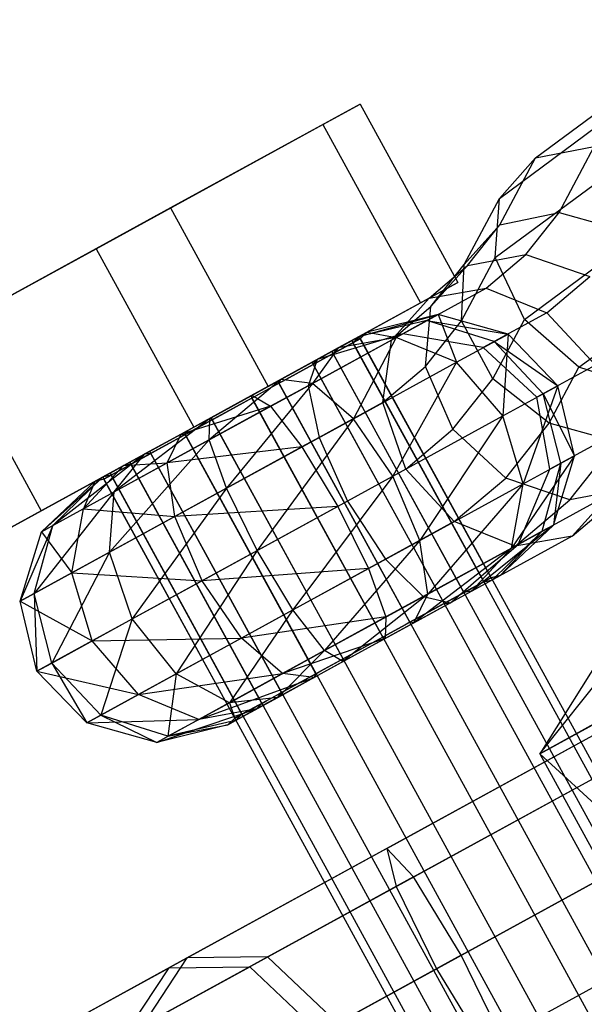
# Model space of a CAD drawing. Extents: x -5809 to 3983, y -5080 to 3884.
# Drawn here: x -4058 to -4043, y 1547 to 1574 of the extents above; entities that cross this region are included whole.
import ezdxf

# ---------------------------------------------------------------- set-up
doc = ezdxf.new("R2010")
doc.units = 0

msp = doc.modelspace()

# ---------------------------------------------------------------- linework, layer by layer
at = {"color": 0}
for p, q in [((-4044.179646, 1570.245956, 55.976922), (-4039.141105, 1573.982619, 63.705543)), ((-4045.158274, 1569.147092, 57.245283), (-4040.230751, 1572.801423, 64.803613)), ((-4048.925739, 1571.699793, 45.678444), (-4054.056485, 1568.890792, 50.381453)), ((-4049.932916, 1571.14838, 38.261243), (-4048.925739, 1571.699793, 45.678444)), ((-4048.925739, 1571.699793, 45.678444), (-4046.284509, 1566.87549, 45.678444)), ((-4056.070839, 1567.787965, 35.547051), (-4049.932916, 1571.14838, 38.261243)), ((-4049.932916, 1571.14838, 38.261243), (-4047.291687, 1566.324076, 38.261243)), ((-4045.26846, 1567.548402, 58.360746), (-4040.644244, 1570.977795, 65.453833)), ((-4044.179646, 1570.245956, 55.976922), (-4042.594799, 1570.550553, 54.895519)), ((-4043.544574, 1568.765889, 52.793423), (-4042.594799, 1570.550553, 54.895519)), ((-4045.158274, 1569.147092, 57.245283), (-4044.179646, 1570.245956, 55.976922)), ((-4045.143701, 1568.43446, 53.843222), (-4044.179646, 1570.245956, 55.976922)), ((-4046.108049, 1567.362428, 55.143187), (-4045.158274, 1569.147092, 57.245283)), ((-4045.26846, 1567.548402, 58.360746), (-4045.158274, 1569.147092, 57.245283)), ((-4044.480679, 1565.878253, 59.024423), (-4040.270788, 1569.000376, 65.481976)), ((-4054.056485, 1568.890792, 50.381453), (-4060.194408, 1565.530377, 47.66726)), ((-4054.056485, 1568.890792, 50.381453), (-4051.415255, 1564.066488, 50.381453)), ((-4045.143701, 1568.43446, 53.843222), (-4043.544574, 1568.765889, 52.793423)), ((-4044.445451, 1567.629504, 51.131873), (-4043.544574, 1568.765889, 52.793423)), ((-4043.544574, 1568.765889, 52.793423), (-4041.739153, 1568.26791, 52.275082)), ((-4046.108049, 1567.362428, 55.143187), (-4045.143701, 1568.43446, 53.843222)), ((-4046.017552, 1567.332166, 52.231519), (-4045.143701, 1568.43446, 53.843222)), ((-4061.201585, 1564.978964, 40.250059), (-4056.070839, 1567.787965, 35.547051)), ((-4056.070839, 1567.787965, 35.547051), (-4053.42961, 1562.963661, 35.547051)), ((-4046.179222, 1565.837043, 56.344993), (-4045.26846, 1567.548402, 58.360746)), ((-4046.017552, 1567.332166, 52.231519), (-4044.445451, 1567.629504, 51.131873)), ((-4045.51686, 1566.722993, 49.421581), (-4044.445451, 1567.629504, 51.131873)), ((-4044.480679, 1565.878253, 59.024423), (-4045.26846, 1567.548402, 58.360746)), ((-4044.445451, 1567.629504, 51.131873), (-4042.713868, 1567.038385, 50.47735)), ((-4043.006017, 1564.584161, 59.058482), (-4039.210451, 1567.399013, 64.880502)), ((-4047.057448, 1566.452318, 50.571531), (-4046.017552, 1567.332166, 52.231519)), ((-4047.008926, 1566.226043, 53.481638), (-4046.108049, 1567.362428, 55.143187)), ((-4047.008926, 1566.226043, 53.481638), (-4046.017552, 1567.332166, 52.231519)), ((-4046.179222, 1565.837043, 56.344993), (-4046.108049, 1567.362428, 55.143187)), ((-4046.284509, 1566.87549, 45.678444), (-4051.415255, 1564.066488, 50.381453)), ((-4047.291687, 1566.324076, 38.261243), (-4046.284509, 1566.87549, 45.678444)), ((-4043.871371, 1566.05903, 48.629626), (-4042.713868, 1567.038385, 50.47735)), ((-4047.772767, 1565.48792, 46.222819), (-4045.51686, 1566.722993, 49.421581)), ((-4047.057448, 1566.452318, 50.571531), (-4045.51686, 1566.722993, 49.421581)), ((-4045.51686, 1566.722993, 49.421581), (-4043.871371, 1566.05903, 48.629626)), ((-4053.42961, 1562.963661, 35.547051), (-4047.291687, 1566.324076, 38.261243)), ((-4047.057448, 1566.452318, 50.571531), (-4050.086534, 1564.793942, 46.276438)), ((-4048.080335, 1565.319532, 51.771346), (-4047.057448, 1566.452318, 50.571531)), ((-4048.080335, 1565.319532, 51.771346), (-4047.008926, 1566.226043, 53.481638)), ((-4047.153936, 1564.607518, 54.547262), (-4047.008926, 1566.226043, 53.481638)), ((-4043.871371, 1566.05903, 48.629626), (-4045.596438, 1565.114583, 46.183567)), ((-4043.871371, 1566.05903, 48.629626), (-4042.561888, 1564.638337, 48.407867)), ((-4048.94685, 1565.417901, 44.501156), (-4046.814555, 1566.012526, 42.017094)), ((-4047.118147, 1565.846314, 45.203121), (-4048.94685, 1565.417901, 44.501156)), ((-4046.814555, 1566.012526, 42.017094), (-4048.738445, 1565.531999, 42.314062)), ((-4047.948942, 1565.391467, 39.084858), (-4046.814555, 1566.012526, 42.017094)), ((-4047.118147, 1565.846314, 45.203121), (-4047.772767, 1565.48792, 46.222819)), ((-4047.153936, 1564.607518, 54.547262), (-4046.179222, 1565.837043, 56.344993)), ((-4046.814555, 1566.012526, 42.017094), (-4047.118147, 1565.846314, 45.203121)), ((-4045.296911, 1565.27857, 45.716995), (-4047.118147, 1565.846314, 45.203121)), ((-4047.118147, 1565.846314, 45.203121), (-4044.923637, 1565.482931, 41.799699)), ((-4044.923637, 1565.482931, 41.799699), (-4046.814555, 1566.012526, 42.017094)), ((-4046.814555, 1566.012526, 42.017094), (-4046.318393, 1564.719324, 38.194444)), ((-4045.33815, 1564.267031, 57.126618), (-4046.179222, 1565.837043, 56.344993)), ((-4045.33815, 1564.267031, 57.126618), (-4044.480679, 1565.878253, 59.024423)), ((-4043.006017, 1564.584161, 59.058482), (-4044.480679, 1565.878253, 59.024423)), ((-4060.194408, 1565.530377, 47.66726), (-4057.553179, 1560.706073, 47.66726)), ((-4048.738445, 1565.531999, 42.314062), (-4049.517161, 1565.105664, 40.301185)), ((-4048.94685, 1565.417901, 44.501156), (-4048.738445, 1565.531999, 42.314062)), ((-4048.924077, 1565.356601, 42.352308), (-4048.738445, 1565.531999, 42.314062)), ((-4048.738445, 1565.531999, 42.314062), (-4047.948942, 1565.391467, 39.084858)), ((-4048.080335, 1565.319532, 51.771346), (-4050.336242, 1564.084459, 48.572583)), ((-4049.151296, 1565.30597, 44.41075), (-4050.22394, 1564.718714, 46.081604)), ((-4050.21735, 1564.14955, 37.192102), (-4047.948942, 1565.391467, 39.084858)), ((-4047.772767, 1565.48792, 46.222819), (-4050.086534, 1564.793942, 46.276438)), ((-4050.086534, 1564.793942, 46.276438), (-4048.94685, 1565.417901, 44.501156)), ((-4049.688059, 1565.0121, 40.457836), (-4048.95515, 1565.413357, 42.352308)), ((-4049.602503, 1564.985174, 40.59867), (-4048.924077, 1565.356601, 42.352308)), ((-4047.948942, 1565.391467, 39.084858), (-4049.517161, 1565.105664, 40.301185)), ((-4048.95515, 1565.413357, 42.352308), (-4049.151296, 1565.30597, 44.41075)), ((-4049.151296, 1565.30597, 44.41075), (-4029.702244, 1529.78155, 44.41075)), ((-4049.120223, 1565.249214, 44.41075), (-4048.94685, 1565.417901, 44.501156)), ((-4048.938658, 1565.348618, 42.505332), (-4049.120223, 1565.249214, 44.41075)), ((-4047.948942, 1565.391467, 39.084858), (-4049.107455, 1563.192358, 35.867256)), ((-4048.95515, 1565.413357, 42.352308), (-4029.506098, 1529.888937, 42.352308)), ((-4048.924077, 1565.356601, 42.352308), (-4048.938658, 1565.348618, 42.505332)), ((-4045.384546, 1558.891516, 42.352308), (-4048.924077, 1565.356601, 42.352308)), ((-4048.31144, 1563.628163, 52.699537), (-4048.080335, 1565.319532, 51.771346)), ((-4046.318393, 1564.719324, 38.194444), (-4047.948942, 1565.391467, 39.084858)), ((-4046.095905, 1565.200264, 46.192576), (-4047.772767, 1565.48792, 46.222819)), ((-4046.318393, 1564.719324, 38.194444), (-4044.923637, 1565.482931, 41.799699)), ((-4045.296911, 1565.27857, 45.716995), (-4045.596438, 1565.114583, 46.183567)), ((-4044.923637, 1565.482931, 41.799699), (-4045.296911, 1565.27857, 45.716995)), ((-4043.971139, 1563.866794, 45.905086), (-4045.296911, 1565.27857, 45.716995)), ((-4045.296911, 1565.27857, 45.716995), (-4043.572361, 1564.085119, 41.720127)), ((-4044.923637, 1565.482931, 41.799699), (-4045.062419, 1563.269337, 37.86853)), ((-4043.572361, 1564.085119, 41.720127), (-4044.923637, 1565.482931, 41.799699)), ((-4051.153642, 1564.209717, 39.234956), (-4049.688059, 1565.0121, 40.457836)), ((-4049.517161, 1565.105664, 40.301185), (-4051.074343, 1564.253132, 39.001875)), ((-4049.517161, 1565.105664, 40.301185), (-4050.21735, 1564.14955, 37.192102)), ((-4049.199963, 1565.205558, 44.53496), (-4050.192867, 1564.661959, 46.081604)), ((-4049.688059, 1565.0121, 40.457836), (-4030.239008, 1529.487681, 40.457836)), ((-4049.656987, 1564.955345, 40.457836), (-4049.517161, 1565.105664, 40.301185)), ((-4049.120223, 1565.249214, 44.41075), (-4049.199963, 1565.205558, 44.53496)), ((-4045.580692, 1558.784129, 44.41075), (-4049.120223, 1565.249214, 44.41075)), ((-4045.596438, 1565.114583, 46.183567), (-4046.095905, 1565.200264, 46.192576)), ((-4044.269834, 1563.892894, 46.170475), (-4045.596438, 1565.114583, 46.183567)), ((-4051.852121, 1563.827311, 47.164222), (-4050.086534, 1564.793942, 46.276438)), ((-4051.013619, 1564.21261, 39.325865), (-4049.656987, 1564.955345, 40.457836)), ((-4050.086534, 1564.793942, 46.276438), (-4050.219191, 1564.417029, 47.496265)), ((-4050.192867, 1564.661959, 46.081604), (-4050.086534, 1564.793942, 46.276438)), ((-4049.656987, 1564.955345, 40.457836), (-4049.602503, 1564.985174, 40.59867)), ((-4046.117456, 1558.49026, 40.457836), (-4049.656987, 1564.955345, 40.457836)), ((-4050.22394, 1564.718714, 46.081604), (-4051.885669, 1563.808944, 46.917165)), ((-4050.192867, 1564.661959, 46.081604), (-4051.854596, 1563.752189, 46.917165)), ((-4030.774888, 1529.194295, 46.081604), (-4050.22394, 1564.718714, 46.081604)), ((-4050.192867, 1564.661959, 46.081604), (-4046.653337, 1558.196873, 46.081604)), ((-4049.107455, 1563.192358, 35.867256), (-4046.318393, 1564.719324, 38.194444)), ((-4048.31144, 1563.628163, 52.699537), (-4047.153936, 1564.607518, 54.547262)), ((-4046.318393, 1564.719324, 38.194444), (-4048.042053, 1561.638034, 35.382328)), ((-4046.413727, 1562.910276, 55.142858), (-4047.153936, 1564.607518, 54.547262)), ((-4045.062419, 1563.269337, 37.86853), (-4046.318393, 1564.719324, 38.194444)), ((-4042.561888, 1564.638337, 48.407867), (-4044.140694, 1563.773966, 46.1692)), ((-4043.810197, 1563.073075, 57.278625), (-4043.006017, 1564.584161, 59.058482)), ((-4041.239609, 1564.012876, 58.453798), (-4043.006017, 1564.584161, 59.058482)), ((-4051.074343, 1564.253132, 39.001875), (-4053.011961, 1562.619545, 36.845989)), ((-4051.074343, 1564.253132, 39.001875), (-4052.992744, 1563.202838, 38.764281)), ((-4052.959196, 1563.221205, 39.011338), (-4051.153642, 1564.209717, 39.234956)), ((-4051.153642, 1564.209717, 39.234956), (-4031.704591, 1528.685297, 39.234956)), ((-4051.12257, 1564.152962, 39.234956), (-4051.074343, 1564.253132, 39.001875)), ((-4051.12257, 1564.152962, 39.234956), (-4051.013619, 1564.21261, 39.325865)), ((-4050.21735, 1564.14955, 37.192102), (-4051.074343, 1564.253132, 39.001875)), ((-4050.219191, 1564.417029, 47.496265), (-4050.336242, 1564.084459, 48.572583)), ((-4046.413727, 1562.910276, 55.142858), (-4045.33815, 1564.267031, 57.126618)), ((-4043.810197, 1563.073075, 57.278625), (-4045.33815, 1564.267031, 57.126618)), ((-4051.415255, 1564.066488, 50.381453), (-4057.553179, 1560.706073, 47.66726)), ((-4053.011961, 1562.619545, 36.845989), (-4050.21735, 1564.14955, 37.192102)), ((-4052.7939, 1563.237935, 39.027962), (-4051.12257, 1564.152962, 39.234956)), ((-4050.21735, 1564.14955, 37.192102), (-4052.543496, 1561.31118, 35.441701)), ((-4050.336242, 1564.084459, 48.572583), (-4051.350371, 1563.529239, 49.082515)), ((-4047.583039, 1557.687876, 39.234956), (-4051.12257, 1564.152962, 39.234956)), ((-4050.336242, 1564.084459, 48.572583), (-4050.254363, 1563.701818, 49.031754)), ((-4049.107455, 1563.192358, 35.867256), (-4050.21735, 1564.14955, 37.192102)), ((-4045.062419, 1563.269337, 37.86853), (-4043.572361, 1564.085119, 41.720127)), ((-4043.572361, 1564.085119, 41.720127), (-4044.517555, 1561.430026, 38.194444)), ((-4043.572361, 1564.085119, 41.720127), (-4043.971139, 1563.866794, 45.905086)), ((-4043.122799, 1562.193633, 41.799699), (-4043.572361, 1564.085119, 41.720127)), ((-4053.770522, 1562.777017, 46.926628), (-4051.852121, 1563.827311, 47.164222)), ((-4051.885669, 1563.808944, 46.917165), (-4053.691223, 1562.820432, 46.693547)), ((-4051.98882, 1563.678703, 46.900542), (-4053.66015, 1562.763677, 46.693547)), ((-4051.854596, 1563.752189, 46.917165), (-4051.98882, 1563.678703, 46.900542)), ((-4051.885669, 1563.808944, 46.917165), (-4032.436617, 1528.284525, 46.917165)), ((-4051.854596, 1563.752189, 46.917165), (-4051.852121, 1563.827311, 47.164222)), ((-4048.315065, 1557.287104, 46.917165), (-4051.854596, 1563.752189, 46.917165)), ((-4051.852121, 1563.827311, 47.164222), (-4051.350371, 1563.529239, 49.082515)), ((-4050.254363, 1563.701818, 49.031754), (-4050.036507, 1562.683717, 50.253478)), ((-4044.140694, 1563.773966, 46.1692), (-4044.269834, 1563.892894, 46.170475)), ((-4043.971139, 1563.866794, 45.905086), (-4044.140694, 1563.773966, 46.1692)), ((-4043.840332, 1562.077882, 46.181705), (-4044.140694, 1563.773966, 46.1692)), ((-4043.496073, 1561.989272, 45.716995), (-4043.971139, 1563.866794, 45.905086)), ((-4043.971139, 1563.866794, 45.905086), (-4043.122799, 1562.193633, 41.799699)), ((-4051.350371, 1563.529239, 49.082515), (-4054.144982, 1561.999235, 48.736401)), ((-4051.350371, 1563.529239, 49.082515), (-4053.770522, 1562.777017, 46.926628)), ((-4051.350371, 1563.529239, 49.082515), (-4050.500531, 1562.429671, 50.486802)), ((-4048.31144, 1563.628163, 52.699537), (-4050.036507, 1562.683717, 50.253478)), ((-4047.688838, 1561.831414, 53.107396), (-4048.31144, 1563.628163, 52.699537)), ((-4052.992744, 1563.202838, 38.764281), (-4055.583961, 1561.211416, 38.139259)), ((-4052.992744, 1563.202838, 38.764281), (-4054.758331, 1562.236208, 39.652065)), ((-4054.620925, 1562.311435, 39.8469), (-4052.959196, 1563.221205, 39.011338)), ((-4054.46632, 1562.322311, 39.784785), (-4052.928124, 1563.16445, 39.011338)), ((-4053.011961, 1562.619545, 36.845989), (-4052.992744, 1563.202838, 38.764281)), ((-4052.928124, 1563.16445, 39.011338), (-4052.992744, 1563.202838, 38.764281)), ((-4052.959196, 1563.221205, 39.011338), (-4033.510145, 1527.696785, 39.011338)), ((-4052.928124, 1563.16445, 39.011338), (-4052.7939, 1563.237935, 39.027962)), ((-4049.388593, 1556.699364, 39.011338), (-4052.928124, 1563.16445, 39.011338)), ((-4052.543496, 1561.31118, 35.441701), (-4049.107455, 1563.192358, 35.867256)), ((-4049.107455, 1563.192358, 35.867256), (-4051.712874, 1559.628319, 34.927696)), ((-4048.042053, 1561.638034, 35.382328), (-4049.107455, 1563.192358, 35.867256)), ((-4048.042053, 1561.638034, 35.382328), (-4045.062419, 1563.269337, 37.86853)), ((-4045.062419, 1563.269337, 37.86853), (-4047.306617, 1559.90306, 35.867256)), ((-4044.517555, 1561.430026, 38.194444), (-4045.062419, 1563.269337, 37.86853)), ((-4058.560356, 1560.15466, 40.250059), (-4053.42961, 1562.963661, 35.547051)), ((-4047.688838, 1561.831414, 53.107396), (-4046.413727, 1562.910276, 55.142858)), ((-4044.986637, 1561.589089, 55.108836), (-4046.413727, 1562.910276, 55.142858)), ((-4044.986637, 1561.589089, 55.108836), (-4043.810197, 1563.073075, 57.278625)), ((-4042.004776, 1562.575095, 56.760285), (-4043.810197, 1563.073075, 57.278625)), ((-4053.011961, 1562.619545, 36.845989), (-4055.705832, 1559.579852, 37.031808)), ((-4055.583961, 1561.211416, 38.139259), (-4053.011961, 1562.619545, 36.845989)), ((-4055.327704, 1561.924485, 45.627318), (-4053.770522, 1562.777017, 46.926628)), ((-4053.691223, 1562.820432, 46.693547), (-4055.156806, 1562.018049, 45.470667)), ((-4053.769101, 1562.704028, 46.602639), (-4055.125733, 1561.961293, 45.470667)), ((-4054.144982, 1561.999235, 48.736401), (-4053.770522, 1562.777017, 46.926628)), ((-4053.770522, 1562.777017, 46.926628), (-4053.66015, 1562.763677, 46.693547)), ((-4053.66015, 1562.763677, 46.693547), (-4053.769101, 1562.704028, 46.602639)), ((-4053.691223, 1562.820432, 46.693547), (-4034.242171, 1527.296013, 46.693547)), ((-4050.12062, 1556.298591, 46.693547), (-4053.66015, 1562.763677, 46.693547)), ((-4052.543496, 1561.31118, 35.441701), (-4053.011961, 1562.619545, 36.845989)), ((-4050.036507, 1562.683717, 50.253478), (-4050.500531, 1562.429671, 50.486802)), ((-4050.036507, 1562.683717, 50.253478), (-4049.936843, 1562.461194, 50.33323)), ((-4041.939287, 1562.841587, 48.815726), (-4043.7956, 1561.825285, 46.183567)), ((-4050.500531, 1562.429671, 50.486802), (-4054.144982, 1561.999235, 48.736401)), ((-4050.500531, 1562.429671, 50.486802), (-4053.936572, 1560.548494, 50.061248)), ((-4050.500531, 1562.429671, 50.486802), (-4049.530316, 1560.823234, 51.000807)), ((-4049.936843, 1562.461194, 50.33323), (-4049.267644, 1560.967043, 50.868729)), ((-4043.255053, 1560.99797, 54.454313), (-4042.004776, 1562.575095, 56.760285)), ((-4054.758331, 1562.236208, 39.652065), (-4057.244185, 1560.30247, 40.725382)), ((-4054.758331, 1562.236208, 39.652065), (-4055.898016, 1561.612248, 41.427347)), ((-4055.69357, 1561.724179, 41.517753), (-4054.620925, 1562.311435, 39.8469)), ((-4055.583961, 1561.211416, 38.139259), (-4054.758331, 1562.236208, 39.652065)), ((-4055.582757, 1561.71108, 41.393543), (-4054.589852, 1562.25468, 39.8469)), ((-4054.589852, 1562.25468, 39.8469), (-4054.758331, 1562.236208, 39.652065)), ((-4054.620925, 1562.311435, 39.8469), (-4035.171874, 1526.787016, 39.8469)), ((-4054.589852, 1562.25468, 39.8469), (-4054.46632, 1562.322311, 39.784785)), ((-4051.050322, 1555.789594, 39.8469), (-4054.589852, 1562.25468, 39.8469)), ((-4043.122799, 1562.193633, 41.799699), (-4044.829799, 1559.694236, 39.084858)), ((-4044.517555, 1561.430026, 38.194444), (-4043.122799, 1562.193633, 41.799699)), ((-4043.7956, 1561.825285, 46.183567), (-4043.840332, 1562.077882, 46.181705)), ((-4043.695412, 1560.315294, 42.017094), (-4043.122799, 1562.193633, 41.799699)), ((-4043.122799, 1562.193633, 41.799699), (-4043.496073, 1561.989272, 45.716995)), ((-4054.144982, 1561.999235, 48.736401), (-4056.41339, 1560.757317, 46.843645)), ((-4056.41339, 1560.757317, 46.843645), (-4055.327704, 1561.924485, 45.627318)), ((-4056.106421, 1561.49815, 43.614441), (-4055.327704, 1561.924485, 45.627318)), ((-4055.156806, 1562.018049, 45.470667), (-4055.889716, 1561.616793, 43.576195)), ((-4055.180217, 1561.931464, 45.329833), (-4055.858643, 1561.560037, 43.576195)), ((-4055.327704, 1561.924485, 45.627318), (-4054.144982, 1561.999235, 48.736401)), ((-4055.125733, 1561.961293, 45.470667), (-4055.327704, 1561.924485, 45.627318)), ((-4055.125733, 1561.961293, 45.470667), (-4055.180217, 1561.931464, 45.329833)), ((-4055.156806, 1562.018049, 45.470667), (-4035.707754, 1526.493629, 45.470667)), ((-4051.586202, 1555.496208, 45.470667), (-4055.125733, 1561.961293, 45.470667)), ((-4053.936572, 1560.548494, 50.061248), (-4054.144982, 1561.999235, 48.736401)), ((-4047.688838, 1561.831414, 53.107396), (-4049.267644, 1560.967043, 50.868729)), ((-4046.379356, 1560.41072, 52.885637), (-4047.688838, 1561.831414, 53.107396)), ((-4044.419237, 1560.346481, 46.212097), (-4043.7956, 1561.825285, 46.183567)), ((-4043.999004, 1560.149083, 45.203121), (-4043.496073, 1561.989272, 45.716995)), ((-4043.496073, 1561.989272, 45.716995), (-4043.7956, 1561.825285, 46.183567)), ((-4043.496073, 1561.989272, 45.716995), (-4043.695412, 1560.315294, 42.017094)), ((-4055.898016, 1561.612248, 41.427347), (-4057.547777, 1560.136259, 43.911409)), ((-4057.244185, 1560.30247, 40.725382), (-4055.898016, 1561.612248, 41.427347)), ((-4055.898016, 1561.612248, 41.427347), (-4056.106421, 1561.49815, 43.614441)), ((-4055.858643, 1561.560037, 43.576195), (-4056.106421, 1561.49815, 43.614441)), ((-4055.662497, 1561.667424, 41.517753), (-4055.898016, 1561.612248, 41.427347)), ((-4055.889716, 1561.616793, 43.576195), (-4055.69357, 1561.724179, 41.517753)), ((-4055.889716, 1561.616793, 43.576195), (-4036.440664, 1526.092373, 43.576195)), ((-4055.858643, 1561.560037, 43.576195), (-4055.844061, 1561.56802, 43.423171)), ((-4052.319112, 1555.094952, 43.576195), (-4055.858643, 1561.560037, 43.576195)), ((-4055.844061, 1561.56802, 43.423171), (-4055.662497, 1561.667424, 41.517753)), ((-4055.69357, 1561.724179, 41.517753), (-4036.244518, 1526.19976, 41.517753)), ((-4055.662497, 1561.667424, 41.517753), (-4055.582757, 1561.71108, 41.393543)), ((-4052.122966, 1555.202339, 41.517753), (-4055.662497, 1561.667424, 41.517753)), ((-4051.712874, 1559.628319, 34.927696), (-4048.042053, 1561.638034, 35.382328)), ((-4048.042053, 1561.638034, 35.382328), (-4050.742658, 1558.021882, 35.441701)), ((-4047.306617, 1559.90306, 35.867256), (-4048.042053, 1561.638034, 35.382328)), ((-4046.379356, 1560.41072, 52.885637), (-4044.986637, 1561.589089, 55.108836)), ((-4043.255053, 1560.99797, 54.454313), (-4044.986637, 1561.589089, 55.108836)), ((-4044.067684, 1554.131978, 76.884839), (-4038.005999, 1561.729118, 84.105196)), ((-4057.547777, 1560.136259, 43.911409), (-4056.106421, 1561.49815, 43.614441)), ((-4056.106421, 1561.49815, 43.614441), (-4056.41339, 1560.757317, 46.843645)), ((-4055.705832, 1559.579852, 37.031808), (-4052.543496, 1561.31118, 35.441701)), ((-4052.543496, 1561.31118, 35.441701), (-4055.091287, 1557.778691, 36.626453)), ((-4051.712874, 1559.628319, 34.927696), (-4052.543496, 1561.31118, 35.441701)), ((-4047.306617, 1559.90306, 35.867256), (-4044.517555, 1561.430026, 38.194444)), ((-4044.517555, 1561.430026, 38.194444), (-4047.098207, 1558.452318, 37.192102)), ((-4044.829799, 1559.694236, 39.084858), (-4044.517555, 1561.430026, 38.194444)), ((-4041.682953, 1561.295308, 53.354668), (-4043.255053, 1560.99797, 54.454313)), ((-4043.193279, 1560.017432, 50.943732), (-4041.682953, 1561.295308, 53.354668)), ((-4055.583961, 1561.211416, 38.139259), (-4057.747117, 1558.462281, 40.211508)), ((-4057.244185, 1560.30247, 40.725382), (-4055.583961, 1561.211416, 38.139259)), ((-4055.705832, 1559.579852, 37.031808), (-4055.583961, 1561.211416, 38.139259)), ((-4044.733867, 1559.746757, 52.093681), (-4043.255053, 1560.99797, 54.454313)), ((-4042.170392, 1561.150219, 49.743917), (-4044.653624, 1559.790689, 46.222819)), ((-4042.170392, 1561.150219, 49.743917), (-4043.193279, 1560.017432, 50.943732)), ((-4056.41339, 1560.757317, 46.843645), (-4057.547777, 1560.136259, 43.911409)), ((-4056.725634, 1559.021527, 47.734059), (-4056.41339, 1560.757317, 46.843645)), ((-4056.41339, 1560.757317, 46.843645), (-4053.936572, 1560.548494, 50.061248)), ((-4049.530316, 1560.823234, 51.000807), (-4053.936572, 1560.548494, 50.061248)), ((-4049.530316, 1560.823234, 51.000807), (-4053.201136, 1558.813519, 50.546175)), ((-4049.267644, 1560.967043, 50.868729), (-4049.530316, 1560.823234, 51.000807)), ((-4049.530316, 1560.823234, 51.000807), (-4048.699693, 1559.140373, 50.486802)), ((-4049.267644, 1560.967043, 50.868729), (-4049.176096, 1560.827534, 50.814149)), ((-4049.176096, 1560.827534, 50.814149), (-4048.235669, 1559.394419, 50.253478)), ((-4057.553179, 1560.706073, 47.66726), (-4058.560356, 1560.15466, 40.250059)), ((-4053.936572, 1560.548494, 50.061248), (-4056.725634, 1559.021527, 47.734059)), ((-4053.201136, 1558.813519, 50.546175), (-4053.936572, 1560.548494, 50.061248)), ((-4039.973012, 1560.648671, 76.672022), (-4044.067684, 1554.131978, 76.884839)), ((-4057.244185, 1560.30247, 40.725382), (-4058.12039, 1558.25792, 44.128804)), ((-4057.747117, 1558.462281, 40.211508), (-4057.244185, 1560.30247, 40.725382)), ((-4057.547777, 1560.136259, 43.911409), (-4057.244185, 1560.30247, 40.725382)), ((-4046.379356, 1560.41072, 52.885637), (-4048.235669, 1559.394419, 50.253478)), ((-4044.733867, 1559.746757, 52.093681), (-4046.379356, 1560.41072, 52.885637)), ((-4043.695412, 1560.315294, 42.017094), (-4045.915485, 1558.527068, 40.301185)), ((-4045.136768, 1558.953403, 42.314062), (-4043.695412, 1560.315294, 42.017094)), ((-4044.829799, 1559.694236, 39.084858), (-4043.695412, 1560.315294, 42.017094)), ((-4044.653624, 1559.790689, 46.222819), (-4044.419237, 1560.346481, 46.212097)), ((-4043.695412, 1560.315294, 42.017094), (-4043.999004, 1560.149083, 45.203121)), ((-4058.12039, 1558.25792, 44.128804), (-4057.547777, 1560.136259, 43.911409)), ((-4057.547777, 1560.136259, 43.911409), (-4056.725634, 1559.021527, 47.734059)), ((-4043.193279, 1560.017432, 50.943732), (-4046.484858, 1558.215345, 46.276438)), ((-4045.345173, 1558.839305, 44.501156), (-4043.999004, 1560.149083, 45.203121)), ((-4043.999004, 1560.149083, 45.203121), (-4045.136768, 1558.953403, 42.314062)), ((-4043.193279, 1560.017432, 50.943732), (-4044.733867, 1559.746757, 52.093681)), ((-4043.999004, 1560.149083, 45.203121), (-4044.653624, 1559.790689, 46.222819)), ((-4050.742658, 1558.021882, 35.441701), (-4047.306617, 1559.90306, 35.867256)), ((-4047.306617, 1559.90306, 35.867256), (-4049.892818, 1556.922314, 36.845989)), ((-4044.829799, 1559.694236, 39.084858), (-4047.472667, 1557.674536, 39.001875)), ((-4047.098207, 1558.452318, 37.192102), (-4047.306617, 1559.90306, 35.867256)), ((-4044.733867, 1559.746757, 52.093681), (-4047.217098, 1558.387228, 48.572583)), ((-4047.098207, 1558.452318, 37.192102), (-4044.829799, 1559.694236, 39.084858)), ((-4045.915485, 1558.527068, 40.301185), (-4044.829799, 1559.694236, 39.084858)), ((-4045.512015, 1559.052247, 46.247953), (-4044.653624, 1559.790689, 46.222819)), ((-4057.747117, 1558.462281, 40.211508), (-4055.705832, 1559.579852, 37.031808)), ((-4055.705832, 1559.579852, 37.031808), (-4057.27205, 1556.584759, 40.023417)), ((-4055.091287, 1557.778691, 36.626453), (-4055.705832, 1559.579852, 37.031808)), ((-4055.091287, 1557.778691, 36.626453), (-4051.712874, 1559.628319, 34.927696)), ((-4051.712874, 1559.628319, 34.927696), (-4053.904994, 1556.290554, 37.031808)), ((-4050.742658, 1558.021882, 35.441701), (-4051.712874, 1559.628319, 34.927696)), ((-4048.699693, 1559.140373, 50.486802), (-4053.201136, 1558.813519, 50.546175)), ((-4048.699693, 1559.140373, 50.486802), (-4052.135734, 1557.259195, 50.061248)), ((-4048.235669, 1559.394419, 50.253478), (-4048.699693, 1559.140373, 50.486802)), ((-4048.699693, 1559.140373, 50.486802), (-4048.231228, 1557.832008, 49.082515)), ((-4048.235669, 1559.394419, 50.253478), (-4048.001907, 1559.163269, 49.867714)), ((-4048.001907, 1559.163269, 49.867714), (-4047.217098, 1558.387228, 48.572583)), ((-4056.725634, 1559.021527, 47.734059), (-4058.12039, 1558.25792, 44.128804)), ((-4056.180771, 1557.182217, 48.059973), (-4056.725634, 1559.021527, 47.734059)), ((-4056.725634, 1559.021527, 47.734059), (-4053.201136, 1558.813519, 50.546175)), ((-4046.484858, 1558.215345, 46.276438), (-4045.512015, 1559.052247, 46.247953)), ((-4045.915485, 1558.527068, 40.301185), (-4045.136768, 1558.953403, 42.314062)), ((-4045.566111, 1558.792112, 44.257726), (-4045.384546, 1558.891516, 42.352308)), ((-4045.384546, 1558.891516, 42.352308), (-4045.43903, 1558.861687, 42.211474)), ((-4045.136768, 1558.953403, 42.314062), (-4045.384546, 1558.891516, 42.352308)), ((-4045.136768, 1558.953403, 42.314062), (-4045.345173, 1558.839305, 44.501156)), ((-4053.201136, 1558.813519, 50.546175), (-4056.180771, 1557.182217, 48.059973)), ((-4052.135734, 1557.259195, 50.061248), (-4053.201136, 1558.813519, 50.546175)), ((-4046.653337, 1558.196873, 46.081604), (-4045.580692, 1558.784129, 44.41075)), ((-4045.345173, 1558.839305, 44.501156), (-4046.484858, 1558.215345, 46.276438)), ((-4045.43903, 1558.861687, 42.211474), (-4046.117456, 1558.49026, 40.457836)), ((-4045.580692, 1558.784129, 44.41075), (-4045.345173, 1558.839305, 44.501156)), ((-4045.580692, 1558.784129, 44.41075), (-4045.566111, 1558.792112, 44.257726)), ((-4058.12039, 1558.25792, 44.128804), (-4057.747117, 1558.462281, 40.211508)), ((-4057.27205, 1556.584759, 40.023417), (-4057.747117, 1558.462281, 40.211508)), ((-4057.747117, 1558.462281, 40.211508), (-4057.670828, 1556.366434, 44.208376)), ((-4049.892818, 1556.922314, 36.845989), (-4047.098207, 1558.452318, 37.192102)), ((-4047.098207, 1558.452318, 37.192102), (-4049.391068, 1556.624242, 38.764281)), ((-4047.217098, 1558.387228, 48.572583), (-4048.231228, 1557.832008, 49.082515)), ((-4046.226407, 1558.430611, 40.366928), (-4047.583039, 1557.687876, 39.234956)), ((-4047.472667, 1557.674536, 39.001875), (-4045.915485, 1558.527068, 40.301185)), ((-4047.472667, 1557.674536, 39.001875), (-4047.098207, 1558.452318, 37.192102)), ((-4047.217098, 1558.387228, 48.572583), (-4046.484858, 1558.215345, 46.276438)), ((-4046.117456, 1558.49026, 40.457836), (-4046.226407, 1558.430611, 40.366928)), ((-4045.915485, 1558.527068, 40.301185), (-4046.117456, 1558.49026, 40.457836)), ((-4057.670828, 1556.366434, 44.208376), (-4058.12039, 1558.25792, 44.128804)), ((-4058.12039, 1558.25792, 44.128804), (-4056.180771, 1557.182217, 48.059973)), ((-4046.484858, 1558.215345, 46.276438), (-4048.250445, 1557.248715, 47.164222)), ((-4048.191533, 1557.354735, 46.85505), (-4046.653337, 1558.196873, 46.081604)), ((-4046.653337, 1558.196873, 46.081604), (-4046.484858, 1558.215345, 46.276438)), ((-4053.904994, 1556.290554, 37.031808), (-4050.742658, 1558.021882, 35.441701)), ((-4050.742658, 1558.021882, 35.441701), (-4052.464818, 1555.514185, 38.139259)), ((-4048.231228, 1557.832008, 49.082515), (-4052.135734, 1557.259195, 50.061248)), ((-4048.231228, 1557.832008, 49.082515), (-4051.025839, 1556.302003, 48.736401)), ((-4049.892818, 1556.922314, 36.845989), (-4050.742658, 1558.021882, 35.441701)), ((-4048.231228, 1557.832008, 49.082515), (-4048.250445, 1557.248715, 47.164222)), ((-4057.27205, 1556.584759, 40.023417), (-4055.091287, 1557.778691, 36.626453)), ((-4055.091287, 1557.778691, 36.626453), (-4055.946278, 1555.172983, 40.211508)), ((-4053.904994, 1556.290554, 37.031808), (-4055.091287, 1557.778691, 36.626453)), ((-4049.391068, 1556.624242, 38.764281), (-4047.472667, 1557.674536, 39.001875)), ((-4047.717263, 1557.614391, 39.218333), (-4049.388593, 1556.699364, 39.011338)), ((-4047.583039, 1557.687876, 39.234956), (-4047.717263, 1557.614391, 39.218333)), ((-4047.472667, 1557.674536, 39.001875), (-4047.583039, 1557.687876, 39.234956)), ((-4049.986396, 1556.372077, 46.710171), (-4048.315065, 1557.287104, 46.917165)), ((-4048.315065, 1557.287104, 46.917165), (-4048.191533, 1557.354735, 46.85505)), ((-4048.250445, 1557.248715, 47.164222), (-4048.315065, 1557.287104, 46.917165)), ((-4056.180771, 1557.182217, 48.059973), (-4057.670828, 1556.366434, 44.208376)), ((-4056.180771, 1557.182217, 48.059973), (-4052.135734, 1557.259195, 50.061248)), ((-4054.924796, 1555.732229, 47.734059), (-4056.180771, 1557.182217, 48.059973)), ((-4052.135734, 1557.259195, 50.061248), (-4054.924796, 1555.732229, 47.734059)), ((-4051.025839, 1556.302003, 48.736401), (-4052.135734, 1557.259195, 50.061248)), ((-4048.250445, 1557.248715, 47.164222), (-4051.025839, 1556.302003, 48.736401)), ((-4048.250445, 1557.248715, 47.164222), (-4050.168846, 1556.198421, 46.926628)), ((-4052.464818, 1555.514185, 38.139259), (-4049.892818, 1556.922314, 36.845989)), ((-4049.892818, 1556.922314, 36.845989), (-4051.156655, 1555.657611, 39.652065)), ((-4049.391068, 1556.624242, 38.764281), (-4049.892818, 1556.922314, 36.845989)), ((-4057.670828, 1556.366434, 44.208376), (-4057.27205, 1556.584759, 40.023417)), ((-4055.946278, 1555.172983, 40.211508), (-4057.27205, 1556.584759, 40.023417)), ((-4057.27205, 1556.584759, 40.023417), (-4056.319552, 1554.968622, 44.128804)), ((-4051.156655, 1555.657611, 39.652065), (-4049.391068, 1556.624242, 38.764281)), ((-4049.512125, 1556.631733, 39.073453), (-4051.050322, 1555.789594, 39.8469)), ((-4049.388593, 1556.699364, 39.011338), (-4049.512125, 1556.631733, 39.073453)), ((-4049.391068, 1556.624242, 38.764281), (-4049.388593, 1556.699364, 39.011338)), ((-4056.319552, 1554.968622, 44.128804), (-4057.670828, 1556.366434, 44.208376)), ((-4057.670828, 1556.366434, 44.208376), (-4054.924796, 1555.732229, 47.734059)), ((-4055.946278, 1555.172983, 40.211508), (-4053.904994, 1556.290554, 37.031808)), ((-4054.924796, 1555.732229, 47.734059), (-4051.025839, 1556.302003, 48.736401)), ((-4053.904994, 1556.290554, 37.031808), (-4054.125042, 1554.605239, 40.725382)), ((-4052.464818, 1555.514185, 38.139259), (-4053.904994, 1556.290554, 37.031808)), ((-4051.025839, 1556.302003, 48.736401), (-4053.294247, 1555.060086, 46.843645)), ((-4051.477252, 1555.555857, 45.561575), (-4050.12062, 1556.298591, 46.693547)), ((-4050.168846, 1556.198421, 46.926628), (-4051.025839, 1556.302003, 48.736401)), ((-4050.12062, 1556.298591, 46.693547), (-4050.168846, 1556.198421, 46.926628)), ((-4050.12062, 1556.298591, 46.693547), (-4049.986396, 1556.372077, 46.710171)), ((-4053.294247, 1555.060086, 46.843645), (-4050.168846, 1556.198421, 46.926628)), ((-4050.168846, 1556.198421, 46.926628), (-4051.726028, 1555.345889, 45.627318)), ((-4054.924796, 1555.732229, 47.734059), (-4056.319552, 1554.968622, 44.128804)), ((-4053.294247, 1555.060086, 46.843645), (-4054.924796, 1555.732229, 47.734059)), ((-4053.615584, 1548.611083, 16.801715), (-4040.424629, 1555.83292, 35.505826)), ((-4051.130062, 1555.745938, 39.97111), (-4052.122966, 1555.202339, 41.517753)), ((-4051.431488, 1548.638134, 15.25095), (-4038.240532, 1555.859971, 33.955061)), ((-4051.156655, 1555.657611, 39.652065), (-4051.050322, 1555.789594, 39.8469)), ((-4051.050322, 1555.789594, 39.8469), (-4051.130062, 1555.745938, 39.97111)), ((-4041.238062, 1555.686241, 87.577739), (-4044.067684, 1554.131978, 76.884839)), ((-4054.125042, 1554.605239, 40.725382), (-4052.464818, 1555.514185, 38.139259)), ((-4051.156655, 1555.657611, 39.652065), (-4052.464818, 1555.514185, 38.139259)), ((-4052.464818, 1555.514185, 38.139259), (-4052.296339, 1555.033652, 41.427347)), ((-4052.296339, 1555.033652, 41.427347), (-4051.156655, 1555.657611, 39.652065)), ((-4052.264628, 1555.124781, 43.717029), (-4051.586202, 1555.496208, 45.470667)), ((-4051.726028, 1555.345889, 45.627318), (-4051.586202, 1555.496208, 45.470667)), ((-4051.586202, 1555.496208, 45.470667), (-4051.477252, 1555.555857, 45.561575)), ((-4056.319552, 1554.968622, 44.128804), (-4055.946278, 1555.172983, 40.211508)), ((-4054.125042, 1554.605239, 40.725382), (-4055.946278, 1555.172983, 40.211508)), ((-4055.946278, 1555.172983, 40.211508), (-4054.428634, 1554.439027, 43.911409)), ((-4054.428634, 1554.439027, 43.911409), (-4051.726028, 1555.345889, 45.627318)), ((-4051.726028, 1555.345889, 45.627318), (-4053.294247, 1555.060086, 46.843645)), ((-4051.726028, 1555.345889, 45.627318), (-4052.504745, 1554.919554, 43.614441)), ((-4052.137548, 1555.194356, 41.670777), (-4052.319112, 1555.094952, 43.576195)), ((-4052.296339, 1555.033652, 41.427347), (-4052.122966, 1555.202339, 41.517753)), ((-4052.122966, 1555.202339, 41.517753), (-4052.137548, 1555.194356, 41.670777)), ((-4044.067684, 1554.131978, 76.884839), (-4041.813015, 1555.360987, 65.936618)), ((-4056.319552, 1554.968622, 44.128804), (-4053.294247, 1555.060086, 46.843645)), ((-4054.428634, 1554.439027, 43.911409), (-4056.319552, 1554.968622, 44.128804)), ((-4053.294247, 1555.060086, 46.843645), (-4054.428634, 1554.439027, 43.911409)), ((-4052.504745, 1554.919554, 43.614441), (-4054.428634, 1554.439027, 43.911409)), ((-4052.296339, 1555.033652, 41.427347), (-4054.125042, 1554.605239, 40.725382)), ((-4054.125042, 1554.605239, 40.725382), (-4052.504745, 1554.919554, 43.614441)), ((-4052.504745, 1554.919554, 43.614441), (-4052.319112, 1555.094952, 43.576195)), ((-4052.504745, 1554.919554, 43.614441), (-4052.296339, 1555.033652, 41.427347)), ((-4052.319112, 1555.094952, 43.576195), (-4052.264628, 1555.124781, 43.717029)), ((-4048.207875, 1551.571717, 51.713374), (-4041.764331, 1555.099454, 49.565244)), ((-4047.950033, 1550.544175, 54.173772), (-4039.911793, 1554.944983, 51.494007)), ((-4054.428634, 1554.439027, 43.911409), (-4054.125042, 1554.605239, 40.725382)), ((-4036.35127, 1554.072805, 33.312713), (-4049.542226, 1546.850968, 14.608602)), ((-4044.067684, 1554.131978, 76.884839), (-4040.46618, 1547.553288, 76.888029)), ((-4038.211511, 1548.782298, 65.939809), (-4044.067684, 1554.131978, 76.884839)), ((-4054.815102, 1546.78566, 18.352481), (-4041.624147, 1554.007497, 37.056592)), ((-4047.481137, 1550.800888, 49.252976), (-4042.632289, 1553.455555, 47.636481)), ((-4046.858652, 1548.320182, 55.192903), (-4038.159868, 1553.082627, 52.292927)), ((-4054.327379, 1544.231174, 18.994829), (-4041.136424, 1551.453011, 37.69894)), ((-4048.207875, 1551.571717, 51.713374), (-4054.096495, 1548.347791, 48.037903)), ((-4049.054502, 1544.296482, 15.25095), (-4035.863547, 1551.518319, 33.955061)), ((-4047.481137, 1550.800888, 49.252976), (-4048.207875, 1551.571717, 51.713374)), ((-4048.207875, 1551.571717, 51.713374), (-4047.950033, 1550.544175, 54.173772)), ((-4046.195533, 1548.683229, 48.233846), (-4042.00723, 1550.976258, 46.837561)), ((-4047.481137, 1550.800888, 49.252976), (-4051.912399, 1548.374843, 46.487137)), ((-4046.195533, 1548.683229, 48.233846), (-4047.481137, 1550.800888, 49.252976)), ((-4047.950033, 1550.544175, 54.173772), (-4055.296013, 1546.522369, 49.588668)), ((-4047.950033, 1550.544175, 54.173772), (-4046.858652, 1548.320182, 55.192903)), ((-4045.573048, 1546.202523, 54.173772), (-4037.534808, 1550.603331, 51.494007)), ((-4052.438117, 1542.444008, 18.352481), (-4039.247162, 1549.665845, 37.056592)), ((-4045.104152, 1546.459236, 49.252976), (-4040.255304, 1549.113903, 47.636481)), ((-4059.504205, 1545.387157, 13.126244), (-4053.615584, 1548.611083, 16.801715)), ((-4058.777468, 1544.616328, 10.665846), (-4051.431488, 1548.638134, 15.25095)), ((-4053.615584, 1548.611083, 16.801715), (-4054.815102, 1546.78566, 18.352481)), ((-4051.431488, 1548.638134, 15.25095), (-4053.615584, 1548.611083, 16.801715)), ((-4049.542226, 1546.850968, 14.608602), (-4051.431488, 1548.638134, 15.25095)), ((-4046.195533, 1548.683229, 48.233846), (-4050.023137, 1546.587677, 45.844789)), ((-4045.104152, 1546.459236, 49.252976), (-4046.195533, 1548.683229, 48.233846)), ((-4067.28745, 1541.125954, 29.333792), (-4054.096495, 1548.347791, 48.037903)), ((-4065.103354, 1541.153006, 27.783026), (-4051.912399, 1548.374843, 46.487137)), ((-4055.296013, 1546.522369, 49.588668), (-4054.096495, 1548.347791, 48.037903)), ((-4054.80829, 1543.967882, 50.231016), (-4046.858652, 1548.320182, 55.192903)), ((-4054.096495, 1548.347791, 48.037903), (-4051.912399, 1548.374843, 46.487137)), ((-4051.912399, 1548.374843, 46.487137), (-4050.023137, 1546.587677, 45.844789)), ((-4046.858652, 1548.320182, 55.192903), (-4045.573048, 1546.202523, 54.173772))]:
    msp.add_line(p, q, dxfattribs=at)

doc.saveas('drawing.dxf')
